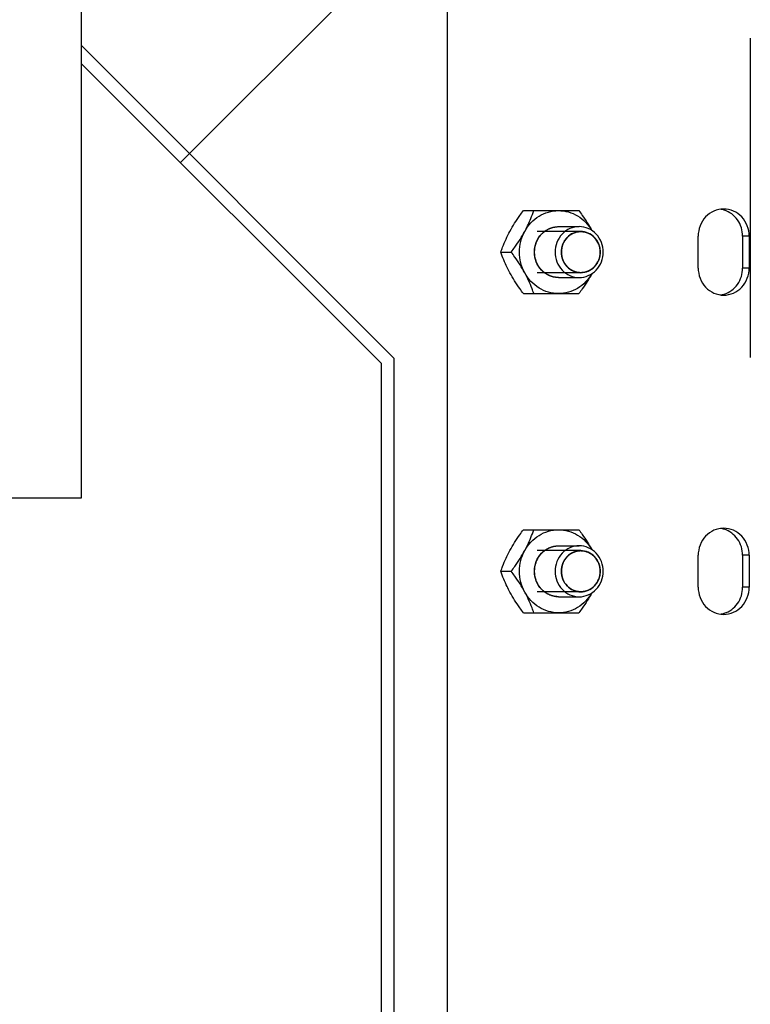
# Model space of a CAD drawing. Units: millimetres. Extents: x -1813 to 13609, y 788 to 6663.
# Drawn here: x 7478 to 7592, y 4732 to 4886 of the extents above; entities that cross this region are included whole.
import ezdxf

# ---------------------------------------------------------------- set-up
doc = ezdxf.new("R2010")
doc.units = ezdxf.units.MM
doc.header["$LTSCALE"] = 825
doc.layers.add('Grundriss', color=7, linetype='CONTINUOUS', lineweight=30)

msp = doc.modelspace()

# ---------------------------------------------------------------- linework, layer by layer
at = {"layer": 'Grundriss', "lineweight": 30}
for p, q in [((7487.76, 4811.59), (7487.76, 5023.19)), ((7545.02, 5019.56), (7545.02, 4657.56)), ((7542.56, 4903.39), (7503.25, 4864.09)), ((7592.5, 4883.56), (7592.5, 4833.56)), ((7536.75, 4833.41), (7487.76, 4882.41)), ((7534.75, 4832.59), (7487.76, 4879.58)), ((7556.96, 4856.56), (7565.65, 4856.56)), ((7565.95, 4853.3), (7559.11, 4853.3)), ((7562.46, 4854.06), (7565.69, 4854.06)), ((7584.34, 4847.56), (7584.34, 4852.56)), ((7592.32, 4852.56), (7591.3, 4852.56)), ((7591.3, 4852.56), (7591.3, 4847.56)), ((7592.32, 4852.56), (7592.32, 4847.56)), ((7553.43, 4850.06), (7555.07, 4850.06)), ((7565.95, 4846.83), (7559.11, 4846.83)), ((7592.32, 4847.56), (7591.3, 4847.56)), ((7562.46, 4846.06), (7565.69, 4846.06)), ((7556.96, 4843.56), (7565.65, 4843.56)), ((7534.75, 4604.69), (7534.75, 4832.59)), ((7536.75, 4605.64), (7536.75, 4833.41)), ((7217.76, 4811.59), (7487.76, 4811.59)), ((7556.96, 4806.56), (7565.65, 4806.56)), ((7565.95, 4803.3), (7559.11, 4803.3)), ((7562.46, 4804.06), (7565.69, 4804.06)), ((7584.34, 4797.56), (7584.34, 4802.56)), ((7592.32, 4802.56), (7591.3, 4802.56)), ((7591.3, 4802.56), (7591.3, 4797.56)), ((7592.32, 4802.56), (7592.32, 4797.56)), ((7553.43, 4800.06), (7555.07, 4800.06)), ((7592.32, 4797.56), (7591.3, 4797.56)), ((7565.95, 4796.83), (7559.11, 4796.83)), ((7562.46, 4796.06), (7565.69, 4796.06)), ((7556.96, 4793.56), (7565.65, 4793.56))]:
    msp.add_line(p, q, dxfattribs=at)
for centre, radius, start, end in [((7587.3, 4853.04), 3.78, 76.9634, 82.1443), ((7587.3, 4853.01), 3.8, 72.6468, 76.9635), ((7587.3, 4847.09), 3.78, 277.8557, 283.0366), ((7587.3, 4847.11), 3.8, 283.0365, 287.3532), ((7587.3, 4803.04), 3.78, 76.9634, 82.1443), ((7587.3, 4803.01), 3.8, 72.6468, 76.9635), ((7587.3, 4797.09), 3.78, 277.8557, 283.0366), ((7587.3, 4797.11), 3.8, 283.0365, 287.3532)]:
    msp.add_arc(centre, radius, start, end, dxfattribs=at)
for points, knots in [([(7554.85, 4853.31), (7555.31, 4854.17), (7556.01, 4855.26), (7556.77, 4856.31), (7556.96, 4856.56)], [0, 0, 0, 0, 0.754079, 1, 1, 1, 1]), ([(7557.18, 4853.31), (7557.69, 4854.27), (7559.22, 4855.93), (7561.41, 4856.56), (7562.46, 4856.56)], [0, 0, 0, 0, 0.506911, 1, 1, 1, 1]), ([(7557.18, 4853.31), (7557.33, 4853.59), (7557.87, 4854.64), (7558.31, 4855.74), (7558.59, 4856.56)], [0, 0, 0, 0, 0.267936, 1, 1, 1, 1]), ([(7562.46, 4856.56), (7563.5, 4856.56), (7565.62, 4855.97), (7567.14, 4854.38), (7567.67, 4853.47)], [0, 0, 0, 0, 0.493332, 1, 1, 1, 1]), ([(7565.65, 4856.56), (7565.83, 4856.32), (7566.55, 4855.31), (7567.23, 4854.27), (7567.68, 4853.45)], [0, 0, 0, 0, 0.245792, 1, 1, 1, 1]), ([(7588.33, 4856.81), (7587.3, 4856.81), (7585.13, 4855.84), (7584.34, 4853.64), (7584.34, 4852.56)], [0, 0, 0, 0, 0.489013, 1, 1, 1, 1]), ([(7592.32, 4852.56), (7592.32, 4853.64), (7591.53, 4855.84), (7589.36, 4856.81), (7588.33, 4856.81)], [0, 0, 0, 0, 0.510987, 1, 1, 1, 1]), ([(7591.3, 4852.56), (7591.3, 4853.45), (7590.77, 4855.25), (7589.25, 4856.38), (7588.43, 4856.64)], [0, 0, 0, 0, 0.508809, 1, 1, 1, 1]), ([(7553.43, 4850.06), (7553.52, 4850.32), (7553.92, 4851.43), (7554.42, 4852.51), (7554.85, 4853.31)], [0, 0, 0, 0, 0.231745, 1, 1, 1, 1]), ([(7555.07, 4850.06), (7555.26, 4850.32), (7556.01, 4851.36), (7556.71, 4852.46), (7557.18, 4853.31)], [0, 0, 0, 0, 0.245921, 1, 1, 1, 1]), ([(7562.46, 4846.06), (7562.4, 4846.07), (7562.28, 4846.08), (7562.13, 4846.1), (7562.01, 4846.11), (7561.92, 4846.12), (7561.84, 4846.13), (7561.79, 4846.13), (7561.76, 4846.14), (7561.73, 4846.14), (7561.71, 4846.15), (7561.68, 4846.15), (7561.63, 4846.17), (7561.56, 4846.19), (7561.47, 4846.22), (7561.38, 4846.25), (7561.3, 4846.28), (7561.21, 4846.31), (7561.14, 4846.33), (7561.08, 4846.35), (7561.05, 4846.36), (7561.03, 4846.36), (7561.01, 4846.38), (7560.99, 4846.39), (7560.94, 4846.42), (7560.87, 4846.45), (7560.79, 4846.5), (7560.71, 4846.55), (7560.63, 4846.59), (7560.55, 4846.64), (7560.48, 4846.68), (7560.43, 4846.7), (7560.41, 4846.72), (7560.38, 4846.73), (7560.37, 4846.75), (7560.34, 4846.77), (7560.3, 4846.8), (7560.24, 4846.86), (7560.17, 4846.92), (7560.1, 4846.98), (7560.02, 4847.04), (7559.95, 4847.11), (7559.89, 4847.16), (7559.85, 4847.2), (7559.83, 4847.22), (7559.81, 4847.23), (7559.79, 4847.25), (7559.77, 4847.28), (7559.74, 4847.32), (7559.69, 4847.38), (7559.63, 4847.46), (7559.57, 4847.53), (7559.52, 4847.61), (7559.46, 4847.69), (7559.41, 4847.75), (7559.38, 4847.79), (7559.36, 4847.82), (7559.34, 4847.84), (7559.33, 4847.86), (7559.32, 4847.89), (7559.29, 4847.94), (7559.25, 4848.01), (7559.21, 4848.09), (7559.17, 4848.18), (7559.12, 4848.27), (7559.08, 4848.35), (7559.05, 4848.42), (7559.02, 4848.47), (7559.01, 4848.5), (7558.99, 4848.52), (7558.99, 4848.55), (7558.98, 4848.58), (7558.96, 4848.63), (7558.94, 4848.71), (7558.91, 4848.8), (7558.89, 4848.9), (7558.86, 4848.99), (7558.83, 4849.08), (7558.81, 4849.16), (7558.8, 4849.22), (7558.79, 4849.25), (7558.78, 4849.27), (7558.78, 4849.3), (7558.77, 4849.33), (7558.77, 4849.39), (7558.76, 4849.47), (7558.75, 4849.57), (7558.74, 4849.67), (7558.73, 4849.77), (7558.72, 4849.86), (7558.72, 4849.95), (7558.71, 4850), (7558.71, 4850.04), (7558.7, 4850.06), (7558.71, 4850.09), (7558.71, 4850.12), (7558.72, 4850.17), (7558.72, 4850.26), (7558.73, 4850.35), (7558.74, 4850.45), (7558.75, 4850.55), (7558.76, 4850.64), (7558.77, 4850.73), (7558.77, 4850.78), (7558.78, 4850.81), (7558.78, 4850.84), (7558.78, 4850.86), (7558.79, 4850.89), (7558.81, 4850.95), (7558.83, 4851.03), (7558.86, 4851.12), (7558.88, 4851.21), (7558.91, 4851.31), (7558.94, 4851.4), (7558.96, 4851.48), (7558.97, 4851.53), (7558.98, 4851.56), (7558.99, 4851.59), (7559, 4851.61), (7559.01, 4851.64), (7559.04, 4851.69), (7559.08, 4851.76), (7559.12, 4851.84), (7559.16, 4851.93), (7559.21, 4852.02), (7559.25, 4852.1), (7559.28, 4852.17), (7559.31, 4852.22), (7559.32, 4852.25), (7559.33, 4852.28), (7559.35, 4852.29), (7559.37, 4852.32), (7559.4, 4852.36), (7559.45, 4852.43), (7559.51, 4852.51), (7559.57, 4852.58), (7559.63, 4852.66), (7559.69, 4852.74), (7559.74, 4852.8), (7559.77, 4852.85), (7559.79, 4852.87), (7559.81, 4852.89), (7559.83, 4852.91), (7559.85, 4852.93), (7559.89, 4852.96), (7559.95, 4853.01), (7560.02, 4853.08), (7560.09, 4853.14), (7560.16, 4853.2), (7560.23, 4853.26), (7560.29, 4853.31), (7560.33, 4853.35), (7560.36, 4853.37), (7560.37, 4853.39), (7560.39, 4853.4), (7560.42, 4853.41), (7560.47, 4853.44), (7560.54, 4853.48), (7560.62, 4853.52), (7560.7, 4853.57), (7560.78, 4853.62), (7560.86, 4853.66), (7560.93, 4853.7), (7560.97, 4853.73), (7561, 4853.74), (7561.02, 4853.76), (7561.04, 4853.76), (7561.07, 4853.77), (7561.12, 4853.79), (7561.2, 4853.81), (7561.28, 4853.84), (7561.37, 4853.87), (7561.46, 4853.9), (7561.55, 4853.93), (7561.62, 4853.95), (7561.67, 4853.97), (7561.7, 4853.98), (7561.72, 4853.98), (7561.75, 4853.98), (7561.78, 4853.99), (7561.83, 4853.99), (7561.91, 4854), (7562, 4854.01), (7562.12, 4854.03), (7562.28, 4854.04), (7562.4, 4854.05), (7562.46, 4854.06)], [0, 0, 0, 0, 0.015625, 0.03125, 0.039062, 0.046875, 0.054688, 0.058594, 0.060547, 0.0625, 0.064453, 0.066406, 0.070312, 0.078125, 0.085938, 0.09375, 0.101562, 0.109375, 0.117188, 0.121094, 0.123047, 0.125, 0.126953, 0.128906, 0.132812, 0.140625, 0.148438, 0.15625, 0.164062, 0.171875, 0.179688, 0.183594, 0.185547, 0.1875, 0.189453, 0.191406, 0.195312, 0.203125, 0.210938, 0.21875, 0.226562, 0.234375, 0.242188, 0.246094, 0.248047, 0.25, 0.251953, 0.253906, 0.257812, 0.265625, 0.273438, 0.28125, 0.289062, 0.296875, 0.304688, 0.308594, 0.310547, 0.3125, 0.314453, 0.316406, 0.320312, 0.328125, 0.335938, 0.34375, 0.351562, 0.359375, 0.367188, 0.371094, 0.373047, 0.375, 0.376953, 0.378906, 0.382812, 0.390625, 0.398438, 0.40625, 0.414062, 0.421875, 0.429688, 0.433594, 0.435547, 0.4375, 0.439453, 0.441406, 0.445312, 0.453125, 0.460938, 0.46875, 0.476562, 0.484375, 0.492188, 0.496094, 0.498047, 0.5, 0.501953, 0.503906, 0.507812, 0.515625, 0.523438, 0.53125, 0.539062, 0.546875, 0.554688, 0.558594, 0.560547, 0.5625, 0.564453, 0.566406, 0.570312, 0.578125, 0.585938, 0.59375, 0.601562, 0.609375, 0.617188, 0.621094, 0.623047, 0.625, 0.626953, 0.628906, 0.632812, 0.640625, 0.648438, 0.65625, 0.664062, 0.671875, 0.679688, 0.683594, 0.685547, 0.6875, 0.689453, 0.691406, 0.695312, 0.703125, 0.710938, 0.71875, 0.726562, 0.734375, 0.742188, 0.746094, 0.748047, 0.75, 0.751953, 0.753906, 0.757812, 0.765625, 0.773438, 0.78125, 0.789062, 0.796875, 0.804688, 0.808594, 0.810547, 0.8125, 0.814453, 0.816406, 0.820312, 0.828125, 0.835938, 0.84375, 0.851562, 0.859375, 0.867188, 0.871094, 0.873047, 0.875, 0.876953, 0.878906, 0.882812, 0.890625, 0.898438, 0.90625, 0.914062, 0.921875, 0.929688, 0.933594, 0.935547, 0.9375, 0.939453, 0.941406, 0.945312, 0.953125, 0.960938, 0.96875, 0.984375, 1, 1, 1, 1]), ([(7562.46, 4846.06), (7561.5, 4846.06), (7559.45, 4846.99), (7558.33, 4850.06), (7559.45, 4853.13), (7561.5, 4854.06), (7562.46, 4854.06)], [0, 0, 0, 0, 0.244504, 0.5, 0.755496, 1, 1, 1, 1]), ([(7565.69, 4854.06), (7564.72, 4854.06), (7562.68, 4853.15), (7561.93, 4851.07), (7561.93, 4850.06)], [0, 0, 0, 0, 0.489043, 1, 1, 1, 1]), ([(7565.95, 4846.83), (7565.9, 4846.83), (7565.81, 4846.84), (7565.68, 4846.85), (7565.58, 4846.87), (7565.51, 4846.87), (7565.45, 4846.88), (7565.41, 4846.88), (7565.38, 4846.89), (7565.36, 4846.89), (7565.35, 4846.89), (7565.32, 4846.9), (7565.28, 4846.91), (7565.22, 4846.93), (7565.15, 4846.96), (7565.08, 4846.98), (7565.01, 4847), (7564.94, 4847.02), (7564.88, 4847.04), (7564.84, 4847.06), (7564.81, 4847.07), (7564.79, 4847.07), (7564.78, 4847.08), (7564.76, 4847.09), (7564.72, 4847.11), (7564.66, 4847.14), (7564.6, 4847.18), (7564.53, 4847.22), (7564.47, 4847.26), (7564.4, 4847.29), (7564.35, 4847.32), (7564.31, 4847.35), (7564.29, 4847.36), (7564.27, 4847.37), (7564.26, 4847.38), (7564.24, 4847.4), (7564.2, 4847.43), (7564.15, 4847.47), (7564.1, 4847.52), (7564.04, 4847.57), (7563.98, 4847.62), (7563.92, 4847.67), (7563.87, 4847.71), (7563.84, 4847.74), (7563.82, 4847.76), (7563.8, 4847.77), (7563.79, 4847.79), (7563.78, 4847.81), (7563.75, 4847.85), (7563.71, 4847.9), (7563.66, 4847.96), (7563.62, 4848.02), (7563.57, 4848.08), (7563.52, 4848.14), (7563.48, 4848.19), (7563.45, 4848.23), (7563.44, 4848.25), (7563.43, 4848.26), (7563.42, 4848.28), (7563.41, 4848.3), (7563.39, 4848.34), (7563.36, 4848.4), (7563.32, 4848.47), (7563.29, 4848.54), (7563.25, 4848.61), (7563.22, 4848.68), (7563.19, 4848.74), (7563.17, 4848.78), (7563.16, 4848.8), (7563.15, 4848.82), (7563.14, 4848.84), (7563.13, 4848.86), (7563.12, 4848.91), (7563.1, 4848.97), (7563.08, 4849.04), (7563.06, 4849.12), (7563.04, 4849.2), (7563.02, 4849.27), (7563, 4849.33), (7562.99, 4849.38), (7562.98, 4849.4), (7562.97, 4849.42), (7562.97, 4849.44), (7562.97, 4849.47), (7562.96, 4849.52), (7562.96, 4849.58), (7562.95, 4849.66), (7562.94, 4849.74), (7562.94, 4849.82), (7562.93, 4849.9), (7562.92, 4849.97), (7562.92, 4850.01), (7562.92, 4850.04), (7562.91, 4850.06), (7562.92, 4850.08), (7562.92, 4850.11), (7562.92, 4850.15), (7562.93, 4850.22), (7562.94, 4850.3), (7562.94, 4850.38), (7562.95, 4850.45), (7562.96, 4850.53), (7562.96, 4850.6), (7562.97, 4850.64), (7562.97, 4850.67), (7562.97, 4850.69), (7562.98, 4850.71), (7562.98, 4850.73), (7563, 4850.78), (7563.01, 4850.84), (7563.04, 4850.92), (7563.06, 4850.99), (7563.08, 4851.07), (7563.1, 4851.14), (7563.12, 4851.21), (7563.13, 4851.25), (7563.14, 4851.28), (7563.14, 4851.29), (7563.15, 4851.31), (7563.16, 4851.33), (7563.18, 4851.38), (7563.21, 4851.43), (7563.25, 4851.5), (7563.28, 4851.57), (7563.32, 4851.64), (7563.35, 4851.71), (7563.38, 4851.77), (7563.4, 4851.81), (7563.41, 4851.83), (7563.42, 4851.85), (7563.43, 4851.87), (7563.45, 4851.89), (7563.48, 4851.92), (7563.52, 4851.98), (7563.56, 4852.04), (7563.61, 4852.1), (7563.66, 4852.16), (7563.71, 4852.22), (7563.75, 4852.28), (7563.78, 4852.31), (7563.79, 4852.33), (7563.8, 4852.35), (7563.82, 4852.36), (7563.84, 4852.38), (7563.87, 4852.41), (7563.92, 4852.45), (7563.98, 4852.5), (7564.03, 4852.55), (7564.09, 4852.6), (7564.15, 4852.65), (7564.2, 4852.69), (7564.23, 4852.72), (7564.25, 4852.74), (7564.26, 4852.75), (7564.28, 4852.76), (7564.3, 4852.77), (7564.34, 4852.79), (7564.39, 4852.82), (7564.46, 4852.86), (7564.52, 4852.9), (7564.59, 4852.94), (7564.65, 4852.97), (7564.71, 4853), (7564.75, 4853.03), (7564.77, 4853.04), (7564.78, 4853.05), (7564.8, 4853.05), (7564.83, 4853.06), (7564.87, 4853.07), (7564.93, 4853.09), (7565, 4853.12), (7565.07, 4853.14), (7565.14, 4853.16), (7565.21, 4853.19), (7565.27, 4853.21), (7565.31, 4853.22), (7565.34, 4853.23), (7565.35, 4853.23), (7565.37, 4853.23), (7565.4, 4853.24), (7565.44, 4853.24), (7565.5, 4853.25), (7565.58, 4853.26), (7565.68, 4853.27), (7565.8, 4853.28), (7565.9, 4853.29), (7565.95, 4853.3)], [0, 0, 0, 0, 0.015625, 0.03125, 0.039062, 0.046875, 0.054688, 0.058594, 0.060547, 0.0625, 0.064453, 0.066406, 0.070312, 0.078125, 0.085938, 0.09375, 0.101562, 0.109375, 0.117188, 0.121094, 0.123047, 0.125, 0.126953, 0.128906, 0.132812, 0.140625, 0.148438, 0.15625, 0.164062, 0.171875, 0.179688, 0.183594, 0.185547, 0.1875, 0.189453, 0.191406, 0.195312, 0.203125, 0.210938, 0.21875, 0.226562, 0.234375, 0.242188, 0.246094, 0.248047, 0.25, 0.251953, 0.253906, 0.257812, 0.265625, 0.273438, 0.28125, 0.289062, 0.296875, 0.304688, 0.308594, 0.310547, 0.3125, 0.314453, 0.316406, 0.320312, 0.328125, 0.335938, 0.34375, 0.351562, 0.359375, 0.367188, 0.371094, 0.373047, 0.375, 0.376953, 0.378906, 0.382812, 0.390625, 0.398438, 0.40625, 0.414062, 0.421875, 0.429688, 0.433594, 0.435547, 0.4375, 0.439453, 0.441406, 0.445312, 0.453125, 0.460938, 0.46875, 0.476562, 0.484375, 0.492188, 0.496094, 0.498047, 0.5, 0.501953, 0.503906, 0.507812, 0.515625, 0.523438, 0.53125, 0.539062, 0.546875, 0.554688, 0.558594, 0.560547, 0.5625, 0.564453, 0.566406, 0.570312, 0.578125, 0.585938, 0.59375, 0.601562, 0.609375, 0.617188, 0.621094, 0.623047, 0.625, 0.626953, 0.628906, 0.632812, 0.640625, 0.648438, 0.65625, 0.664062, 0.671875, 0.679688, 0.683594, 0.685547, 0.6875, 0.689453, 0.691406, 0.695312, 0.703125, 0.710938, 0.71875, 0.726562, 0.734375, 0.742188, 0.746094, 0.748047, 0.75, 0.751953, 0.753906, 0.757812, 0.765625, 0.773438, 0.78125, 0.789062, 0.796875, 0.804688, 0.808594, 0.810547, 0.8125, 0.814453, 0.816406, 0.820312, 0.828125, 0.835938, 0.84375, 0.851562, 0.859375, 0.867188, 0.871094, 0.873047, 0.875, 0.876953, 0.878906, 0.882812, 0.890625, 0.898438, 0.90625, 0.914062, 0.921875, 0.929688, 0.933594, 0.935547, 0.9375, 0.939453, 0.941406, 0.945312, 0.953125, 0.960938, 0.96875, 0.984375, 1, 1, 1, 1]), ([(7565.95, 4853.3), (7565.17, 4853.3), (7563.52, 4852.56), (7562.91, 4850.88), (7562.91, 4850.06)], [0, 0, 0, 0, 0.489038, 1, 1, 1, 1]), ([(7569.45, 4850.06), (7569.45, 4851.07), (7568.71, 4853.15), (7566.66, 4854.06), (7565.69, 4854.06)], [0, 0, 0, 0, 0.510954, 1, 1, 1, 1]), ([(7565.95, 4853.3), (7566, 4853.29), (7566.1, 4853.28), (7566.22, 4853.27), (7566.32, 4853.26), (7566.4, 4853.25), (7566.46, 4853.24), (7566.5, 4853.24), (7566.53, 4853.24), (7566.54, 4853.24), (7566.56, 4853.23), (7566.59, 4853.22), (7566.63, 4853.21), (7566.69, 4853.19), (7566.76, 4853.17), (7566.83, 4853.14), (7566.9, 4853.12), (7566.97, 4853.1), (7567.03, 4853.08), (7567.07, 4853.07), (7567.09, 4853.06), (7567.11, 4853.05), (7567.13, 4853.04), (7567.15, 4853.03), (7567.19, 4853.01), (7567.24, 4852.98), (7567.31, 4852.94), (7567.37, 4852.9), (7567.44, 4852.87), (7567.5, 4852.83), (7567.56, 4852.8), (7567.6, 4852.78), (7567.62, 4852.77), (7567.64, 4852.76), (7567.65, 4852.74), (7567.67, 4852.73), (7567.7, 4852.7), (7567.75, 4852.65), (7567.81, 4852.6), (7567.87, 4852.55), (7567.93, 4852.5), (7567.99, 4852.45), (7568.03, 4852.41), (7568.07, 4852.38), (7568.09, 4852.36), (7568.1, 4852.35), (7568.11, 4852.33), (7568.13, 4852.31), (7568.16, 4852.28), (7568.2, 4852.23), (7568.24, 4852.17), (7568.29, 4852.11), (7568.34, 4852.04), (7568.39, 4851.98), (7568.42, 4851.93), (7568.45, 4851.9), (7568.47, 4851.88), (7568.48, 4851.86), (7568.49, 4851.84), (7568.5, 4851.82), (7568.52, 4851.78), (7568.55, 4851.72), (7568.58, 4851.65), (7568.62, 4851.58), (7568.65, 4851.51), (7568.69, 4851.44), (7568.72, 4851.39), (7568.74, 4851.35), (7568.75, 4851.32), (7568.76, 4851.31), (7568.77, 4851.29), (7568.77, 4851.26), (7568.79, 4851.22), (7568.8, 4851.15), (7568.83, 4851.08), (7568.85, 4851), (7568.87, 4850.93), (7568.89, 4850.85), (7568.91, 4850.79), (7568.92, 4850.74), (7568.93, 4850.72), (7568.93, 4850.7), (7568.94, 4850.68), (7568.94, 4850.65), (7568.94, 4850.61), (7568.95, 4850.54), (7568.96, 4850.46), (7568.96, 4850.38), (7568.97, 4850.3), (7568.98, 4850.22), (7568.98, 4850.15), (7568.99, 4850.11), (7568.99, 4850.08), (7568.99, 4850.06), (7568.99, 4850.04), (7568.99, 4850.02), (7568.98, 4849.97), (7568.98, 4849.9), (7568.97, 4849.83), (7568.96, 4849.75), (7568.96, 4849.67), (7568.95, 4849.59), (7568.94, 4849.52), (7568.94, 4849.48), (7568.94, 4849.45), (7568.94, 4849.43), (7568.93, 4849.41), (7568.92, 4849.39), (7568.91, 4849.35), (7568.89, 4849.28), (7568.87, 4849.21), (7568.85, 4849.13), (7568.83, 4849.06), (7568.81, 4848.98), (7568.79, 4848.92), (7568.78, 4848.87), (7568.77, 4848.85), (7568.77, 4848.83), (7568.76, 4848.81), (7568.74, 4848.79), (7568.72, 4848.75), (7568.69, 4848.69), (7568.66, 4848.62), (7568.62, 4848.55), (7568.59, 4848.48), (7568.56, 4848.41), (7568.53, 4848.35), (7568.51, 4848.31), (7568.49, 4848.29), (7568.49, 4848.27), (7568.47, 4848.26), (7568.46, 4848.23), (7568.43, 4848.2), (7568.39, 4848.15), (7568.34, 4848.08), (7568.29, 4848.02), (7568.25, 4847.96), (7568.2, 4847.9), (7568.16, 4847.85), (7568.13, 4847.81), (7568.11, 4847.79), (7568.1, 4847.77), (7568.09, 4847.76), (7568.07, 4847.74), (7568.04, 4847.72), (7567.99, 4847.67), (7567.93, 4847.62), (7567.87, 4847.57), (7567.82, 4847.52), (7567.76, 4847.47), (7567.71, 4847.43), (7567.68, 4847.4), (7567.66, 4847.39), (7567.65, 4847.37), (7567.63, 4847.36), (7567.61, 4847.35), (7567.57, 4847.33), (7567.51, 4847.3), (7567.45, 4847.26), (7567.38, 4847.22), (7567.32, 4847.19), (7567.25, 4847.15), (7567.2, 4847.12), (7567.16, 4847.1), (7567.14, 4847.08), (7567.12, 4847.07), (7567.1, 4847.07), (7567.08, 4847.06), (7567.04, 4847.05), (7566.98, 4847.03), (7566.91, 4847.01), (7566.84, 4846.98), (7566.77, 4846.96), (7566.7, 4846.94), (7566.64, 4846.92), (7566.6, 4846.9), (7566.57, 4846.9), (7566.55, 4846.89), (7566.54, 4846.89), (7566.51, 4846.89), (7566.47, 4846.88), (7566.4, 4846.87), (7566.33, 4846.87), (7566.23, 4846.86), (7566.1, 4846.84), (7566, 4846.83), (7565.95, 4846.83)], [0, 0, 0, 0, 0.015625, 0.03125, 0.039062, 0.046875, 0.054688, 0.058594, 0.060547, 0.0625, 0.064453, 0.066406, 0.070312, 0.078125, 0.085938, 0.09375, 0.101562, 0.109375, 0.117188, 0.121094, 0.123047, 0.125, 0.126953, 0.128906, 0.132812, 0.140625, 0.148438, 0.15625, 0.164062, 0.171875, 0.179688, 0.183594, 0.185547, 0.1875, 0.189453, 0.191406, 0.195312, 0.203125, 0.210938, 0.21875, 0.226562, 0.234375, 0.242188, 0.246094, 0.248047, 0.25, 0.251953, 0.253906, 0.257812, 0.265625, 0.273438, 0.28125, 0.289062, 0.296875, 0.304688, 0.308594, 0.310547, 0.3125, 0.314453, 0.316406, 0.320312, 0.328125, 0.335938, 0.34375, 0.351562, 0.359375, 0.367188, 0.371094, 0.373047, 0.375, 0.376953, 0.378906, 0.382812, 0.390625, 0.398438, 0.40625, 0.414062, 0.421875, 0.429688, 0.433594, 0.435547, 0.4375, 0.439453, 0.441406, 0.445312, 0.453125, 0.460938, 0.46875, 0.476562, 0.484375, 0.492188, 0.496094, 0.498047, 0.5, 0.501953, 0.503906, 0.507812, 0.515625, 0.523438, 0.53125, 0.539062, 0.546875, 0.554688, 0.558594, 0.560547, 0.5625, 0.564453, 0.566406, 0.570312, 0.578125, 0.585938, 0.59375, 0.601562, 0.609375, 0.617188, 0.621094, 0.623047, 0.625, 0.626953, 0.628906, 0.632812, 0.640625, 0.648438, 0.65625, 0.664062, 0.671875, 0.679688, 0.683594, 0.685547, 0.6875, 0.689453, 0.691406, 0.695312, 0.703125, 0.710938, 0.71875, 0.726562, 0.734375, 0.742188, 0.746094, 0.748047, 0.75, 0.751953, 0.753906, 0.757812, 0.765625, 0.773438, 0.78125, 0.789062, 0.796875, 0.804688, 0.808594, 0.810547, 0.8125, 0.814453, 0.816406, 0.820312, 0.828125, 0.835938, 0.84375, 0.851562, 0.859375, 0.867188, 0.871094, 0.873047, 0.875, 0.876953, 0.878906, 0.882812, 0.890625, 0.898438, 0.90625, 0.914062, 0.921875, 0.929688, 0.933594, 0.935547, 0.9375, 0.939453, 0.941406, 0.945312, 0.953125, 0.960938, 0.96875, 0.984375, 1, 1, 1, 1]), ([(7568.99, 4850.06), (7568.99, 4850.88), (7568.39, 4852.56), (7566.74, 4853.3), (7565.95, 4853.3)], [0, 0, 0, 0, 0.510955, 1, 1, 1, 1]), ([(7554.85, 4846.81), (7554.7, 4847.09), (7554.16, 4848.14), (7553.71, 4849.24), (7553.43, 4850.06)], [0, 0, 0, 0, 0.267936, 1, 1, 1, 1]), ([(7557.18, 4846.81), (7556.71, 4847.67), (7556.01, 4848.76), (7555.26, 4849.81), (7555.07, 4850.06)], [0, 0, 0, 0, 0.754079, 1, 1, 1, 1]), ([(7561.93, 4850.06), (7561.93, 4849.05), (7562.68, 4846.98), (7564.72, 4846.06), (7565.69, 4846.06)], [0, 0, 0, 0, 0.510956, 1, 1, 1, 1]), ([(7562.91, 4850.06), (7562.91, 4849.24), (7563.52, 4847.57), (7565.17, 4846.83), (7565.95, 4846.83)], [0, 0, 0, 0, 0.510955, 1, 1, 1, 1]), ([(7565.69, 4846.06), (7566.66, 4846.06), (7568.71, 4846.98), (7569.45, 4849.05), (7569.45, 4850.06)], [0, 0, 0, 0, 0.489044, 1, 1, 1, 1]), ([(7565.95, 4846.83), (7566.74, 4846.83), (7568.39, 4847.57), (7568.99, 4849.24), (7568.99, 4850.06)], [0, 0, 0, 0, 0.489038, 1, 1, 1, 1]), ([(7556.96, 4843.56), (7556.77, 4843.82), (7556.01, 4844.86), (7555.31, 4845.96), (7554.85, 4846.81)], [0, 0, 0, 0, 0.245921, 1, 1, 1, 1]), ([(7558.59, 4843.56), (7558.51, 4843.82), (7558.1, 4844.93), (7557.61, 4846.01), (7557.18, 4846.81)], [0, 0, 0, 0, 0.231745, 1, 1, 1, 1]), ([(7562.46, 4843.56), (7561.41, 4843.56), (7559.22, 4844.19), (7557.69, 4845.85), (7557.18, 4846.81)], [0, 0, 0, 0, 0.493089, 1, 1, 1, 1]), ([(7567.67, 4846.66), (7567.14, 4845.74), (7565.62, 4844.15), (7563.5, 4843.56), (7562.46, 4843.56)], [0, 0, 0, 0, 0.506667, 1, 1, 1, 1]), ([(7567.68, 4846.67), (7567.23, 4845.85), (7566.55, 4844.81), (7565.83, 4843.81), (7565.65, 4843.56)], [0, 0, 0, 0, 0.754208, 1, 1, 1, 1]), ([(7584.34, 4847.56), (7584.34, 4846.49), (7585.13, 4844.28), (7587.3, 4843.31), (7588.33, 4843.31)], [0, 0, 0, 0, 0.510987, 1, 1, 1, 1]), ([(7588.33, 4843.31), (7589.36, 4843.31), (7591.53, 4844.28), (7592.32, 4846.49), (7592.32, 4847.56)], [0, 0, 0, 0, 0.489013, 1, 1, 1, 1]), ([(7588.43, 4843.48), (7589.25, 4843.74), (7590.77, 4844.87), (7591.3, 4846.67), (7591.3, 4847.56)], [0, 0, 0, 0, 0.491191, 1, 1, 1, 1]), ([(7554.85, 4803.31), (7555.31, 4804.17), (7556.01, 4805.26), (7556.77, 4806.31), (7556.96, 4806.56)], [0, 0, 0, 0, 0.754079, 1, 1, 1, 1]), ([(7557.18, 4803.31), (7557.69, 4804.27), (7559.22, 4805.93), (7561.41, 4806.56), (7562.46, 4806.56)], [0, 0, 0, 0, 0.506911, 1, 1, 1, 1]), ([(7557.18, 4803.31), (7557.33, 4803.59), (7557.87, 4804.64), (7558.31, 4805.74), (7558.59, 4806.56)], [0, 0, 0, 0, 0.267936, 1, 1, 1, 1]), ([(7562.46, 4806.56), (7563.5, 4806.56), (7565.62, 4805.97), (7567.14, 4804.38), (7567.67, 4803.47)], [0, 0, 0, 0, 0.493332, 1, 1, 1, 1]), ([(7565.65, 4806.56), (7565.83, 4806.32), (7566.55, 4805.31), (7567.23, 4804.27), (7567.68, 4803.45)], [0, 0, 0, 0, 0.245792, 1, 1, 1, 1]), ([(7588.33, 4806.81), (7587.3, 4806.81), (7585.13, 4805.84), (7584.34, 4803.64), (7584.34, 4802.56)], [0, 0, 0, 0, 0.489013, 1, 1, 1, 1]), ([(7592.32, 4802.56), (7592.32, 4803.64), (7591.53, 4805.84), (7589.36, 4806.81), (7588.33, 4806.81)], [0, 0, 0, 0, 0.510987, 1, 1, 1, 1]), ([(7591.3, 4802.56), (7591.3, 4803.45), (7590.77, 4805.25), (7589.25, 4806.38), (7588.43, 4806.64)], [0, 0, 0, 0, 0.508809, 1, 1, 1, 1]), ([(7553.43, 4800.06), (7553.52, 4800.32), (7553.92, 4801.43), (7554.42, 4802.51), (7554.85, 4803.31)], [0, 0, 0, 0, 0.231745, 1, 1, 1, 1]), ([(7555.07, 4800.06), (7555.26, 4800.32), (7556.01, 4801.36), (7556.71, 4802.46), (7557.18, 4803.31)], [0, 0, 0, 0, 0.245921, 1, 1, 1, 1]), ([(7562.46, 4796.06), (7562.4, 4796.07), (7562.28, 4796.08), (7562.13, 4796.1), (7562.01, 4796.11), (7561.92, 4796.12), (7561.84, 4796.13), (7561.79, 4796.13), (7561.76, 4796.14), (7561.73, 4796.14), (7561.71, 4796.15), (7561.68, 4796.15), (7561.63, 4796.17), (7561.56, 4796.19), (7561.47, 4796.22), (7561.38, 4796.25), (7561.3, 4796.28), (7561.21, 4796.31), (7561.14, 4796.33), (7561.08, 4796.35), (7561.05, 4796.36), (7561.03, 4796.36), (7561.01, 4796.38), (7560.99, 4796.39), (7560.94, 4796.42), (7560.87, 4796.45), (7560.79, 4796.5), (7560.71, 4796.55), (7560.63, 4796.59), (7560.55, 4796.64), (7560.48, 4796.68), (7560.43, 4796.7), (7560.41, 4796.72), (7560.38, 4796.73), (7560.37, 4796.75), (7560.34, 4796.77), (7560.3, 4796.8), (7560.24, 4796.86), (7560.17, 4796.92), (7560.1, 4796.98), (7560.02, 4797.04), (7559.95, 4797.11), (7559.89, 4797.16), (7559.85, 4797.2), (7559.83, 4797.22), (7559.81, 4797.23), (7559.79, 4797.25), (7559.77, 4797.28), (7559.74, 4797.32), (7559.69, 4797.38), (7559.63, 4797.46), (7559.57, 4797.53), (7559.52, 4797.61), (7559.46, 4797.69), (7559.41, 4797.75), (7559.38, 4797.79), (7559.36, 4797.82), (7559.34, 4797.84), (7559.33, 4797.86), (7559.32, 4797.89), (7559.29, 4797.94), (7559.25, 4798.01), (7559.21, 4798.09), (7559.17, 4798.18), (7559.12, 4798.27), (7559.08, 4798.35), (7559.05, 4798.42), (7559.02, 4798.47), (7559.01, 4798.5), (7558.99, 4798.52), (7558.99, 4798.55), (7558.98, 4798.58), (7558.96, 4798.63), (7558.94, 4798.71), (7558.91, 4798.8), (7558.89, 4798.9), (7558.86, 4798.99), (7558.83, 4799.08), (7558.81, 4799.16), (7558.8, 4799.22), (7558.79, 4799.25), (7558.78, 4799.27), (7558.78, 4799.3), (7558.77, 4799.33), (7558.77, 4799.39), (7558.76, 4799.47), (7558.75, 4799.57), (7558.74, 4799.67), (7558.73, 4799.77), (7558.72, 4799.86), (7558.72, 4799.95), (7558.71, 4800), (7558.71, 4800.04), (7558.7, 4800.06), (7558.71, 4800.09), (7558.71, 4800.12), (7558.72, 4800.17), (7558.72, 4800.26), (7558.73, 4800.35), (7558.74, 4800.45), (7558.75, 4800.55), (7558.76, 4800.64), (7558.77, 4800.73), (7558.77, 4800.78), (7558.78, 4800.81), (7558.78, 4800.84), (7558.78, 4800.86), (7558.79, 4800.89), (7558.81, 4800.95), (7558.83, 4801.03), (7558.86, 4801.12), (7558.88, 4801.21), (7558.91, 4801.31), (7558.94, 4801.4), (7558.96, 4801.48), (7558.97, 4801.53), (7558.98, 4801.56), (7558.99, 4801.59), (7559, 4801.61), (7559.01, 4801.64), (7559.04, 4801.69), (7559.08, 4801.76), (7559.12, 4801.84), (7559.16, 4801.93), (7559.21, 4802.02), (7559.25, 4802.1), (7559.28, 4802.17), (7559.31, 4802.22), (7559.32, 4802.25), (7559.33, 4802.28), (7559.35, 4802.29), (7559.37, 4802.32), (7559.4, 4802.36), (7559.45, 4802.43), (7559.51, 4802.51), (7559.57, 4802.58), (7559.63, 4802.66), (7559.69, 4802.74), (7559.74, 4802.8), (7559.77, 4802.85), (7559.79, 4802.87), (7559.81, 4802.89), (7559.83, 4802.91), (7559.85, 4802.93), (7559.89, 4802.96), (7559.95, 4803.01), (7560.02, 4803.08), (7560.09, 4803.14), (7560.16, 4803.2), (7560.23, 4803.26), (7560.29, 4803.31), (7560.33, 4803.35), (7560.36, 4803.37), (7560.37, 4803.39), (7560.39, 4803.4), (7560.42, 4803.41), (7560.47, 4803.44), (7560.54, 4803.48), (7560.62, 4803.52), (7560.7, 4803.57), (7560.78, 4803.62), (7560.86, 4803.66), (7560.93, 4803.7), (7560.97, 4803.73), (7561, 4803.74), (7561.02, 4803.76), (7561.04, 4803.76), (7561.07, 4803.77), (7561.12, 4803.79), (7561.2, 4803.81), (7561.28, 4803.84), (7561.37, 4803.87), (7561.46, 4803.9), (7561.55, 4803.93), (7561.62, 4803.95), (7561.67, 4803.97), (7561.7, 4803.98), (7561.72, 4803.98), (7561.75, 4803.98), (7561.78, 4803.99), (7561.83, 4803.99), (7561.91, 4804), (7562, 4804.01), (7562.12, 4804.03), (7562.28, 4804.04), (7562.4, 4804.05), (7562.46, 4804.06)], [0, 0, 0, 0, 0.015625, 0.03125, 0.039062, 0.046875, 0.054688, 0.058594, 0.060547, 0.0625, 0.064453, 0.066406, 0.070312, 0.078125, 0.085938, 0.09375, 0.101562, 0.109375, 0.117188, 0.121094, 0.123047, 0.125, 0.126953, 0.128906, 0.132812, 0.140625, 0.148438, 0.15625, 0.164062, 0.171875, 0.179688, 0.183594, 0.185547, 0.1875, 0.189453, 0.191406, 0.195312, 0.203125, 0.210938, 0.21875, 0.226562, 0.234375, 0.242188, 0.246094, 0.248047, 0.25, 0.251953, 0.253906, 0.257812, 0.265625, 0.273438, 0.28125, 0.289062, 0.296875, 0.304688, 0.308594, 0.310547, 0.3125, 0.314453, 0.316406, 0.320312, 0.328125, 0.335938, 0.34375, 0.351562, 0.359375, 0.367188, 0.371094, 0.373047, 0.375, 0.376953, 0.378906, 0.382812, 0.390625, 0.398438, 0.40625, 0.414062, 0.421875, 0.429688, 0.433594, 0.435547, 0.4375, 0.439453, 0.441406, 0.445312, 0.453125, 0.460938, 0.46875, 0.476562, 0.484375, 0.492188, 0.496094, 0.498047, 0.5, 0.501953, 0.503906, 0.507812, 0.515625, 0.523438, 0.53125, 0.539062, 0.546875, 0.554688, 0.558594, 0.560547, 0.5625, 0.564453, 0.566406, 0.570312, 0.578125, 0.585938, 0.59375, 0.601562, 0.609375, 0.617188, 0.621094, 0.623047, 0.625, 0.626953, 0.628906, 0.632812, 0.640625, 0.648438, 0.65625, 0.664062, 0.671875, 0.679688, 0.683594, 0.685547, 0.6875, 0.689453, 0.691406, 0.695312, 0.703125, 0.710938, 0.71875, 0.726562, 0.734375, 0.742188, 0.746094, 0.748047, 0.75, 0.751953, 0.753906, 0.757812, 0.765625, 0.773438, 0.78125, 0.789062, 0.796875, 0.804688, 0.808594, 0.810547, 0.8125, 0.814453, 0.816406, 0.820312, 0.828125, 0.835938, 0.84375, 0.851562, 0.859375, 0.867188, 0.871094, 0.873047, 0.875, 0.876953, 0.878906, 0.882812, 0.890625, 0.898438, 0.90625, 0.914062, 0.921875, 0.929688, 0.933594, 0.935547, 0.9375, 0.939453, 0.941406, 0.945312, 0.953125, 0.960938, 0.96875, 0.984375, 1, 1, 1, 1]), ([(7562.46, 4796.06), (7561.5, 4796.06), (7559.45, 4796.99), (7558.33, 4800.06), (7559.45, 4803.13), (7561.5, 4804.06), (7562.46, 4804.06)], [0, 0, 0, 0, 0.244504, 0.5, 0.755496, 1, 1, 1, 1]), ([(7565.69, 4804.06), (7564.72, 4804.06), (7562.68, 4803.15), (7561.93, 4801.07), (7561.93, 4800.06)], [0, 0, 0, 0, 0.489043, 1, 1, 1, 1]), ([(7565.95, 4796.83), (7565.9, 4796.83), (7565.81, 4796.84), (7565.68, 4796.85), (7565.58, 4796.87), (7565.51, 4796.87), (7565.45, 4796.88), (7565.41, 4796.88), (7565.38, 4796.89), (7565.36, 4796.89), (7565.35, 4796.89), (7565.32, 4796.9), (7565.28, 4796.91), (7565.22, 4796.93), (7565.15, 4796.96), (7565.08, 4796.98), (7565.01, 4797), (7564.94, 4797.02), (7564.88, 4797.04), (7564.84, 4797.06), (7564.81, 4797.07), (7564.79, 4797.07), (7564.78, 4797.08), (7564.76, 4797.09), (7564.72, 4797.11), (7564.66, 4797.14), (7564.6, 4797.18), (7564.53, 4797.22), (7564.47, 4797.26), (7564.4, 4797.29), (7564.35, 4797.32), (7564.31, 4797.35), (7564.29, 4797.36), (7564.27, 4797.37), (7564.26, 4797.38), (7564.24, 4797.4), (7564.2, 4797.43), (7564.15, 4797.47), (7564.1, 4797.52), (7564.04, 4797.57), (7563.98, 4797.62), (7563.92, 4797.67), (7563.87, 4797.71), (7563.84, 4797.74), (7563.82, 4797.76), (7563.8, 4797.77), (7563.79, 4797.79), (7563.78, 4797.81), (7563.75, 4797.85), (7563.71, 4797.9), (7563.66, 4797.96), (7563.62, 4798.02), (7563.57, 4798.08), (7563.52, 4798.14), (7563.48, 4798.19), (7563.45, 4798.23), (7563.44, 4798.25), (7563.43, 4798.26), (7563.42, 4798.28), (7563.41, 4798.3), (7563.39, 4798.34), (7563.36, 4798.4), (7563.32, 4798.47), (7563.29, 4798.54), (7563.25, 4798.61), (7563.22, 4798.68), (7563.19, 4798.74), (7563.17, 4798.78), (7563.16, 4798.8), (7563.15, 4798.82), (7563.14, 4798.84), (7563.13, 4798.86), (7563.12, 4798.91), (7563.1, 4798.97), (7563.08, 4799.04), (7563.06, 4799.12), (7563.04, 4799.2), (7563.02, 4799.27), (7563, 4799.33), (7562.99, 4799.38), (7562.98, 4799.4), (7562.97, 4799.42), (7562.97, 4799.44), (7562.97, 4799.47), (7562.96, 4799.52), (7562.96, 4799.58), (7562.95, 4799.66), (7562.94, 4799.74), (7562.94, 4799.82), (7562.93, 4799.9), (7562.92, 4799.97), (7562.92, 4800.01), (7562.92, 4800.04), (7562.91, 4800.06), (7562.92, 4800.08), (7562.92, 4800.11), (7562.92, 4800.15), (7562.93, 4800.22), (7562.94, 4800.3), (7562.94, 4800.38), (7562.95, 4800.45), (7562.96, 4800.53), (7562.96, 4800.6), (7562.97, 4800.64), (7562.97, 4800.67), (7562.97, 4800.69), (7562.98, 4800.71), (7562.98, 4800.73), (7563, 4800.78), (7563.01, 4800.84), (7563.04, 4800.92), (7563.06, 4800.99), (7563.08, 4801.07), (7563.1, 4801.14), (7563.12, 4801.21), (7563.13, 4801.25), (7563.14, 4801.28), (7563.14, 4801.29), (7563.15, 4801.31), (7563.16, 4801.33), (7563.18, 4801.38), (7563.21, 4801.43), (7563.25, 4801.5), (7563.28, 4801.57), (7563.32, 4801.64), (7563.35, 4801.71), (7563.38, 4801.77), (7563.4, 4801.81), (7563.41, 4801.83), (7563.42, 4801.85), (7563.43, 4801.87), (7563.45, 4801.89), (7563.48, 4801.92), (7563.52, 4801.98), (7563.56, 4802.04), (7563.61, 4802.1), (7563.66, 4802.16), (7563.71, 4802.22), (7563.75, 4802.28), (7563.78, 4802.31), (7563.79, 4802.33), (7563.8, 4802.35), (7563.82, 4802.36), (7563.84, 4802.38), (7563.87, 4802.41), (7563.92, 4802.45), (7563.98, 4802.5), (7564.03, 4802.55), (7564.09, 4802.6), (7564.15, 4802.65), (7564.2, 4802.69), (7564.23, 4802.72), (7564.25, 4802.74), (7564.26, 4802.75), (7564.28, 4802.76), (7564.3, 4802.77), (7564.34, 4802.79), (7564.39, 4802.82), (7564.46, 4802.86), (7564.52, 4802.9), (7564.59, 4802.94), (7564.65, 4802.97), (7564.71, 4803), (7564.75, 4803.03), (7564.77, 4803.04), (7564.78, 4803.05), (7564.8, 4803.05), (7564.83, 4803.06), (7564.87, 4803.07), (7564.93, 4803.09), (7565, 4803.12), (7565.07, 4803.14), (7565.14, 4803.16), (7565.21, 4803.19), (7565.27, 4803.21), (7565.31, 4803.22), (7565.34, 4803.23), (7565.35, 4803.23), (7565.37, 4803.23), (7565.4, 4803.24), (7565.44, 4803.24), (7565.5, 4803.25), (7565.58, 4803.26), (7565.68, 4803.27), (7565.8, 4803.28), (7565.9, 4803.29), (7565.95, 4803.3)], [0, 0, 0, 0, 0.015625, 0.03125, 0.039062, 0.046875, 0.054688, 0.058594, 0.060547, 0.0625, 0.064453, 0.066406, 0.070312, 0.078125, 0.085938, 0.09375, 0.101562, 0.109375, 0.117188, 0.121094, 0.123047, 0.125, 0.126953, 0.128906, 0.132812, 0.140625, 0.148438, 0.15625, 0.164062, 0.171875, 0.179688, 0.183594, 0.185547, 0.1875, 0.189453, 0.191406, 0.195312, 0.203125, 0.210938, 0.21875, 0.226562, 0.234375, 0.242188, 0.246094, 0.248047, 0.25, 0.251953, 0.253906, 0.257812, 0.265625, 0.273438, 0.28125, 0.289062, 0.296875, 0.304688, 0.308594, 0.310547, 0.3125, 0.314453, 0.316406, 0.320312, 0.328125, 0.335938, 0.34375, 0.351562, 0.359375, 0.367188, 0.371094, 0.373047, 0.375, 0.376953, 0.378906, 0.382812, 0.390625, 0.398438, 0.40625, 0.414062, 0.421875, 0.429688, 0.433594, 0.435547, 0.4375, 0.439453, 0.441406, 0.445312, 0.453125, 0.460938, 0.46875, 0.476562, 0.484375, 0.492188, 0.496094, 0.498047, 0.5, 0.501953, 0.503906, 0.507812, 0.515625, 0.523438, 0.53125, 0.539062, 0.546875, 0.554688, 0.558594, 0.560547, 0.5625, 0.564453, 0.566406, 0.570312, 0.578125, 0.585938, 0.59375, 0.601562, 0.609375, 0.617188, 0.621094, 0.623047, 0.625, 0.626953, 0.628906, 0.632812, 0.640625, 0.648438, 0.65625, 0.664062, 0.671875, 0.679688, 0.683594, 0.685547, 0.6875, 0.689453, 0.691406, 0.695312, 0.703125, 0.710938, 0.71875, 0.726562, 0.734375, 0.742188, 0.746094, 0.748047, 0.75, 0.751953, 0.753906, 0.757812, 0.765625, 0.773438, 0.78125, 0.789062, 0.796875, 0.804688, 0.808594, 0.810547, 0.8125, 0.814453, 0.816406, 0.820312, 0.828125, 0.835938, 0.84375, 0.851562, 0.859375, 0.867188, 0.871094, 0.873047, 0.875, 0.876953, 0.878906, 0.882812, 0.890625, 0.898438, 0.90625, 0.914062, 0.921875, 0.929688, 0.933594, 0.935547, 0.9375, 0.939453, 0.941406, 0.945312, 0.953125, 0.960938, 0.96875, 0.984375, 1, 1, 1, 1]), ([(7565.95, 4803.3), (7565.17, 4803.3), (7563.52, 4802.56), (7562.91, 4800.88), (7562.91, 4800.06)], [0, 0, 0, 0, 0.489038, 1, 1, 1, 1]), ([(7569.45, 4800.06), (7569.45, 4801.07), (7568.71, 4803.15), (7566.66, 4804.06), (7565.69, 4804.06)], [0, 0, 0, 0, 0.510954, 1, 1, 1, 1]), ([(7565.95, 4803.3), (7566, 4803.29), (7566.1, 4803.28), (7566.22, 4803.27), (7566.32, 4803.26), (7566.4, 4803.25), (7566.46, 4803.24), (7566.5, 4803.24), (7566.53, 4803.24), (7566.54, 4803.24), (7566.56, 4803.23), (7566.59, 4803.22), (7566.63, 4803.21), (7566.69, 4803.19), (7566.76, 4803.17), (7566.83, 4803.14), (7566.9, 4803.12), (7566.97, 4803.1), (7567.03, 4803.08), (7567.07, 4803.07), (7567.09, 4803.06), (7567.11, 4803.05), (7567.13, 4803.04), (7567.15, 4803.03), (7567.19, 4803.01), (7567.24, 4802.98), (7567.31, 4802.94), (7567.37, 4802.9), (7567.44, 4802.87), (7567.5, 4802.83), (7567.56, 4802.8), (7567.6, 4802.78), (7567.62, 4802.77), (7567.64, 4802.76), (7567.65, 4802.74), (7567.67, 4802.73), (7567.7, 4802.7), (7567.75, 4802.65), (7567.81, 4802.6), (7567.87, 4802.55), (7567.93, 4802.5), (7567.99, 4802.45), (7568.03, 4802.41), (7568.07, 4802.38), (7568.09, 4802.36), (7568.1, 4802.35), (7568.11, 4802.33), (7568.13, 4802.31), (7568.16, 4802.28), (7568.2, 4802.23), (7568.24, 4802.17), (7568.29, 4802.11), (7568.34, 4802.04), (7568.39, 4801.98), (7568.42, 4801.93), (7568.45, 4801.9), (7568.47, 4801.88), (7568.48, 4801.86), (7568.49, 4801.84), (7568.5, 4801.82), (7568.52, 4801.78), (7568.55, 4801.72), (7568.58, 4801.65), (7568.62, 4801.58), (7568.65, 4801.51), (7568.69, 4801.44), (7568.72, 4801.39), (7568.74, 4801.35), (7568.75, 4801.32), (7568.76, 4801.31), (7568.77, 4801.29), (7568.77, 4801.26), (7568.79, 4801.22), (7568.8, 4801.15), (7568.83, 4801.08), (7568.85, 4801), (7568.87, 4800.93), (7568.89, 4800.85), (7568.91, 4800.79), (7568.92, 4800.74), (7568.93, 4800.72), (7568.93, 4800.7), (7568.94, 4800.68), (7568.94, 4800.65), (7568.94, 4800.61), (7568.95, 4800.54), (7568.96, 4800.46), (7568.96, 4800.38), (7568.97, 4800.3), (7568.98, 4800.22), (7568.98, 4800.15), (7568.99, 4800.11), (7568.99, 4800.08), (7568.99, 4800.06), (7568.99, 4800.04), (7568.99, 4800.02), (7568.98, 4799.97), (7568.98, 4799.9), (7568.97, 4799.83), (7568.96, 4799.75), (7568.96, 4799.67), (7568.95, 4799.59), (7568.94, 4799.52), (7568.94, 4799.48), (7568.94, 4799.45), (7568.94, 4799.43), (7568.93, 4799.41), (7568.92, 4799.39), (7568.91, 4799.35), (7568.89, 4799.28), (7568.87, 4799.21), (7568.85, 4799.13), (7568.83, 4799.06), (7568.81, 4798.98), (7568.79, 4798.92), (7568.78, 4798.87), (7568.77, 4798.85), (7568.77, 4798.83), (7568.76, 4798.81), (7568.74, 4798.79), (7568.72, 4798.75), (7568.69, 4798.69), (7568.66, 4798.62), (7568.62, 4798.55), (7568.59, 4798.48), (7568.56, 4798.41), (7568.53, 4798.35), (7568.51, 4798.31), (7568.49, 4798.29), (7568.49, 4798.27), (7568.47, 4798.26), (7568.46, 4798.23), (7568.43, 4798.2), (7568.39, 4798.15), (7568.34, 4798.08), (7568.29, 4798.02), (7568.25, 4797.96), (7568.2, 4797.9), (7568.16, 4797.85), (7568.13, 4797.81), (7568.11, 4797.79), (7568.1, 4797.77), (7568.09, 4797.76), (7568.07, 4797.74), (7568.04, 4797.72), (7567.99, 4797.67), (7567.93, 4797.62), (7567.87, 4797.57), (7567.82, 4797.52), (7567.76, 4797.47), (7567.71, 4797.43), (7567.68, 4797.4), (7567.66, 4797.39), (7567.65, 4797.37), (7567.63, 4797.36), (7567.61, 4797.35), (7567.57, 4797.33), (7567.51, 4797.3), (7567.45, 4797.26), (7567.38, 4797.22), (7567.32, 4797.19), (7567.25, 4797.15), (7567.2, 4797.12), (7567.16, 4797.1), (7567.14, 4797.08), (7567.12, 4797.07), (7567.1, 4797.07), (7567.08, 4797.06), (7567.04, 4797.05), (7566.98, 4797.03), (7566.91, 4797.01), (7566.84, 4796.98), (7566.77, 4796.96), (7566.7, 4796.94), (7566.64, 4796.92), (7566.6, 4796.9), (7566.57, 4796.9), (7566.55, 4796.89), (7566.54, 4796.89), (7566.51, 4796.89), (7566.47, 4796.88), (7566.4, 4796.87), (7566.33, 4796.87), (7566.23, 4796.86), (7566.1, 4796.84), (7566, 4796.83), (7565.95, 4796.83)], [0, 0, 0, 0, 0.015625, 0.03125, 0.039062, 0.046875, 0.054688, 0.058594, 0.060547, 0.0625, 0.064453, 0.066406, 0.070312, 0.078125, 0.085938, 0.09375, 0.101562, 0.109375, 0.117188, 0.121094, 0.123047, 0.125, 0.126953, 0.128906, 0.132812, 0.140625, 0.148438, 0.15625, 0.164062, 0.171875, 0.179688, 0.183594, 0.185547, 0.1875, 0.189453, 0.191406, 0.195312, 0.203125, 0.210938, 0.21875, 0.226562, 0.234375, 0.242188, 0.246094, 0.248047, 0.25, 0.251953, 0.253906, 0.257812, 0.265625, 0.273438, 0.28125, 0.289062, 0.296875, 0.304688, 0.308594, 0.310547, 0.3125, 0.314453, 0.316406, 0.320312, 0.328125, 0.335938, 0.34375, 0.351562, 0.359375, 0.367188, 0.371094, 0.373047, 0.375, 0.376953, 0.378906, 0.382812, 0.390625, 0.398438, 0.40625, 0.414062, 0.421875, 0.429688, 0.433594, 0.435547, 0.4375, 0.439453, 0.441406, 0.445312, 0.453125, 0.460938, 0.46875, 0.476562, 0.484375, 0.492188, 0.496094, 0.498047, 0.5, 0.501953, 0.503906, 0.507812, 0.515625, 0.523438, 0.53125, 0.539062, 0.546875, 0.554688, 0.558594, 0.560547, 0.5625, 0.564453, 0.566406, 0.570312, 0.578125, 0.585938, 0.59375, 0.601562, 0.609375, 0.617188, 0.621094, 0.623047, 0.625, 0.626953, 0.628906, 0.632812, 0.640625, 0.648438, 0.65625, 0.664062, 0.671875, 0.679688, 0.683594, 0.685547, 0.6875, 0.689453, 0.691406, 0.695312, 0.703125, 0.710938, 0.71875, 0.726562, 0.734375, 0.742188, 0.746094, 0.748047, 0.75, 0.751953, 0.753906, 0.757812, 0.765625, 0.773438, 0.78125, 0.789062, 0.796875, 0.804688, 0.808594, 0.810547, 0.8125, 0.814453, 0.816406, 0.820312, 0.828125, 0.835938, 0.84375, 0.851562, 0.859375, 0.867188, 0.871094, 0.873047, 0.875, 0.876953, 0.878906, 0.882812, 0.890625, 0.898438, 0.90625, 0.914062, 0.921875, 0.929688, 0.933594, 0.935547, 0.9375, 0.939453, 0.941406, 0.945312, 0.953125, 0.960938, 0.96875, 0.984375, 1, 1, 1, 1]), ([(7568.99, 4800.06), (7568.99, 4800.88), (7568.39, 4802.56), (7566.74, 4803.3), (7565.95, 4803.3)], [0, 0, 0, 0, 0.510955, 1, 1, 1, 1]), ([(7554.85, 4796.81), (7554.7, 4797.09), (7554.16, 4798.14), (7553.71, 4799.24), (7553.43, 4800.06)], [0, 0, 0, 0, 0.267936, 1, 1, 1, 1]), ([(7557.18, 4796.81), (7556.71, 4797.67), (7556.01, 4798.76), (7555.26, 4799.81), (7555.07, 4800.06)], [0, 0, 0, 0, 0.754079, 1, 1, 1, 1]), ([(7561.93, 4800.06), (7561.93, 4799.05), (7562.68, 4796.98), (7564.72, 4796.06), (7565.69, 4796.06)], [0, 0, 0, 0, 0.510956, 1, 1, 1, 1]), ([(7562.91, 4800.06), (7562.91, 4799.24), (7563.52, 4797.57), (7565.17, 4796.83), (7565.95, 4796.83)], [0, 0, 0, 0, 0.510955, 1, 1, 1, 1]), ([(7565.69, 4796.06), (7566.66, 4796.06), (7568.71, 4796.98), (7569.45, 4799.05), (7569.45, 4800.06)], [0, 0, 0, 0, 0.489044, 1, 1, 1, 1]), ([(7565.95, 4796.83), (7566.74, 4796.83), (7568.39, 4797.57), (7568.99, 4799.24), (7568.99, 4800.06)], [0, 0, 0, 0, 0.489038, 1, 1, 1, 1]), ([(7584.34, 4797.56), (7584.34, 4796.49), (7585.13, 4794.28), (7587.3, 4793.31), (7588.33, 4793.31)], [0, 0, 0, 0, 0.510987, 1, 1, 1, 1]), ([(7588.33, 4793.31), (7589.36, 4793.31), (7591.53, 4794.28), (7592.32, 4796.49), (7592.32, 4797.56)], [0, 0, 0, 0, 0.489013, 1, 1, 1, 1]), ([(7588.43, 4793.48), (7589.25, 4793.74), (7590.77, 4794.87), (7591.3, 4796.67), (7591.3, 4797.56)], [0, 0, 0, 0, 0.491191, 1, 1, 1, 1]), ([(7556.96, 4793.56), (7556.77, 4793.82), (7556.01, 4794.86), (7555.31, 4795.96), (7554.85, 4796.81)], [0, 0, 0, 0, 0.245921, 1, 1, 1, 1]), ([(7558.59, 4793.56), (7558.51, 4793.82), (7558.1, 4794.93), (7557.61, 4796.01), (7557.18, 4796.81)], [0, 0, 0, 0, 0.231745, 1, 1, 1, 1]), ([(7562.46, 4793.56), (7561.41, 4793.56), (7559.22, 4794.19), (7557.69, 4795.85), (7557.18, 4796.81)], [0, 0, 0, 0, 0.493089, 1, 1, 1, 1]), ([(7567.67, 4796.66), (7567.14, 4795.74), (7565.62, 4794.15), (7563.5, 4793.56), (7562.46, 4793.56)], [0, 0, 0, 0, 0.506667, 1, 1, 1, 1]), ([(7567.68, 4796.67), (7567.23, 4795.85), (7566.55, 4794.81), (7565.83, 4793.81), (7565.65, 4793.56)], [0, 0, 0, 0, 0.754208, 1, 1, 1, 1])]:
    msp.add_open_spline(points, degree=3, knots=knots, dxfattribs=at)
for points in [[(7557.18, 4846.81), (7556.64, 4847.79), (7556.07, 4850.06), (7556.64, 4852.33), (7557.18, 4853.31)], [(7557.18, 4796.81), (7556.64, 4797.79), (7556.07, 4800.06), (7556.64, 4802.33), (7557.18, 4803.31)]]:
    msp.add_open_spline(points, degree=3, dxfattribs=at)

doc.saveas('drawing.dxf')
